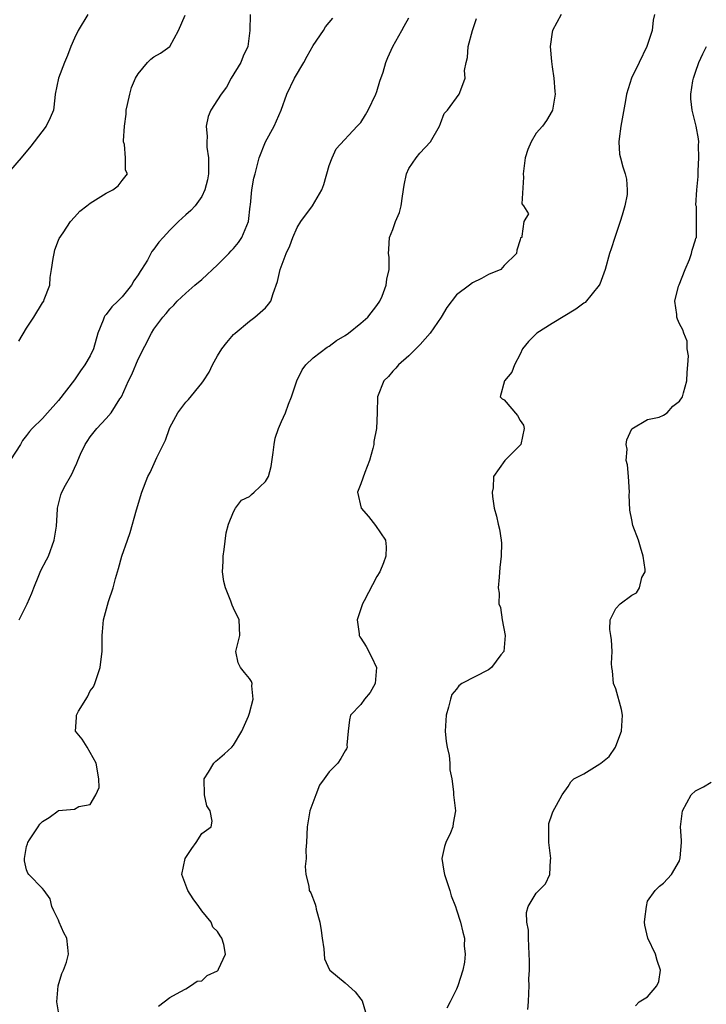
# Model space of a CAD drawing. Units: inches. Extents: x 2562000 to 2565000, y 1518000 to 1521000.
# Drawn here: x 2564234 to 2564320, y 1518107 to 1518230 of the extents above; entities that cross this region are included whole.
import ezdxf

# ---------------------------------------------------------------- set-up
doc = ezdxf.new("R2010")
doc.units = ezdxf.units.IN
doc.header["$MEASUREMENT"] = 0
doc.layers.add('LD25621518_2ft', color=112, linetype='Continuous')

msp = doc.modelspace()

# ---------------------------------------------------------------- linework, layer by layer
at = {"layer": 'LD25621518_2ft'}
for points, elevation in [([(2564242.71, 1518231), (2564241.49, 1518229), (2564241, 1518228.05), (2564240.54, 1518227), (2564240.12, 1518225.88), (2564239.76, 1518225), (2564239.03, 1518223.03), (2564238.61, 1518221), (2564238.54, 1518220.54), (2564238.37, 1518219), (2564237.98, 1518218.02), (2564237.48, 1518217), (2564235.97, 1518215), (2564235.54, 1518214.46), (2564234.33, 1518213), (2564233, 1518211.46)], 8266), ([(2564263.09, 1518231), (2564263.05, 1518229), (2564262.78, 1518227), (2564262.22, 1518225.78), (2564261.9, 1518225), (2564260.68, 1518223), (2564260.1, 1518221.9), (2564259.42, 1518221), (2564259, 1518220.3), (2564258.14, 1518219), (2564257.81, 1518218.19), (2564257.54, 1518217), (2564257.7, 1518215.7), (2564257.64, 1518215), (2564257.66, 1518214.34), (2564257.86, 1518213), (2564257.86, 1518211.86), (2564257.83, 1518211), (2564257.74, 1518210.26), (2564257.4, 1518209), (2564257, 1518208.15), (2564256.16, 1518207), (2564255.61, 1518206.39), (2564255, 1518205.87), (2564254.08, 1518205), (2564253, 1518203.92), (2564252.14, 1518203), (2564251.6, 1518202.4), (2564251, 1518201.55), (2564250.75, 1518201.25), (2564250.17, 1518200.17), (2564249.44, 1518199), (2564249.25, 1518198.75), (2564249, 1518198.32), (2564248.46, 1518197.54), (2564248.19, 1518197), (2564247, 1518195.56), (2564246.46, 1518195), (2564245.72, 1518194.28), (2564245, 1518193.34), (2564244.84, 1518193.16), (2564244.76, 1518193), (2564244.63, 1518192.63), (2564243.97, 1518191), (2564243.42, 1518189), (2564243, 1518188.13), (2564242.33, 1518187), (2564241.76, 1518186.24), (2564241, 1518185.14), (2564239, 1518182.54), (2564237.61, 1518181), (2564237, 1518180.29), (2564235.72, 1518179), (2564235.38, 1518178.62), (2564235, 1518178.12), (2564234.5, 1518177.5), (2564234.22, 1518177), (2564233, 1518175.08)], 8262), ([(2564234.02, 1518189.98), (2564235, 1518191.62), (2564235.92, 1518193), (2564237, 1518194.78), (2564237.16, 1518195), (2564237.22, 1518195.22), (2564237.93, 1518197), (2564237.96, 1518197.96), (2564238.12, 1518199), (2564238.36, 1518200.36), (2564238.45, 1518201), (2564238.54, 1518201.46), (2564239, 1518202.65), (2564239.11, 1518202.89), (2564239.61, 1518203.61), (2564240.53, 1518205), (2564241, 1518205.57), (2564241.71, 1518206.29), (2564242.56, 1518207), (2564243, 1518207.32), (2564245, 1518208.56), (2564245.85, 1518209), (2564246.51, 1518209.49), (2564247, 1518210.16), (2564247.67, 1518211), (2564247.44, 1518211.44), (2564247.42, 1518213), (2564247.31, 1518214.69), (2564247.19, 1518215), (2564247.16, 1518215.16), (2564247.28, 1518217), (2564247.49, 1518218.51), (2564247.52, 1518219), (2564247.69, 1518219.69), (2564247.96, 1518221), (2564248.17, 1518221.83), (2564248.7, 1518223), (2564249, 1518223.55), (2564250.2, 1518225), (2564250.6, 1518225.4), (2564251, 1518225.71), (2564251.84, 1518226.16), (2564253, 1518227), (2564254.09, 1518229), (2564254.92, 1518230.92)], 8264), ([(2564239.12, 1518105), (2564238.81, 1518107), (2564238.98, 1518109), (2564239.42, 1518110.58), (2564239.65, 1518111), (2564240.01, 1518112.01), (2564240.26, 1518113), (2564240.17, 1518113.83), (2564240.07, 1518115), (2564239.69, 1518115.69), (2564239.11, 1518117), (2564239, 1518117.28), (2564238.43, 1518118.43), (2564238.19, 1518119), (2564237.95, 1518119.95), (2564237.2, 1518121), (2564237, 1518121.24), (2564235.28, 1518123), (2564235.17, 1518123.17), (2564235, 1518123.6), (2564234.72, 1518124.72), (2564234.73, 1518125), (2564235, 1518126.52), (2564235.13, 1518126.87), (2564235.14, 1518127), (2564235.35, 1518127.35), (2564236.45, 1518129), (2564236.68, 1518129.32), (2564237, 1518129.66), (2564237.84, 1518130.16), (2564238.95, 1518131), (2564239.03, 1518131.03), (2564241, 1518131.2), (2564241.56, 1518131.56), (2564243, 1518131.78), (2564243.71, 1518133), (2564244.1, 1518133.91), (2564244.08, 1518135), (2564243.75, 1518137), (2564242.6, 1518139), (2564241.98, 1518139.98), (2564241.16, 1518141), (2564241.28, 1518142.72), (2564241.25, 1518143), (2564241.52, 1518143.52), (2564242.67, 1518145.33), (2564243, 1518146.05), (2564243.41, 1518146.59), (2564243.59, 1518147), (2564244.26, 1518149), (2564244.31, 1518149.69), (2564244.48, 1518151), (2564244.49, 1518153), (2564244.54, 1518153.46), (2564244.66, 1518155), (2564245.3, 1518157.3), (2564245.89, 1518159), (2564246.18, 1518160.18), (2564246.56, 1518161.44), (2564246.97, 1518163), (2564247.68, 1518165), (2564248.03, 1518165.97), (2564248.8, 1518168.8), (2564249.47, 1518171), (2564250.25, 1518173), (2564250.51, 1518173.49), (2564251.36, 1518175.36), (2564252.44, 1518177.56), (2564252.95, 1518179), (2564253, 1518179.12), (2564254, 1518181), (2564255, 1518182.33), (2564255.35, 1518182.65), (2564257, 1518184.71), (2564257.22, 1518185), (2564257.92, 1518186.08), (2564258.36, 1518187), (2564259, 1518188.13), (2564259.54, 1518189), (2564260.17, 1518189.83), (2564261, 1518190.8), (2564261.2, 1518191), (2564263, 1518192.49), (2564263.68, 1518193), (2564265, 1518194.17), (2564265.39, 1518194.61), (2564265.66, 1518195), (2564265.96, 1518195.96), (2564266.53, 1518197.47), (2564266.83, 1518199), (2564267.59, 1518201), (2564268.06, 1518201.94), (2564268.43, 1518203), (2564269, 1518204.27), (2564269.44, 1518205), (2564270.9, 1518207), (2564272.07, 1518209), (2564272.32, 1518209.67), (2564273, 1518212.04), (2564273.37, 1518213), (2564273.88, 1518214.12), (2564276.54, 1518217), (2564277, 1518217.46), (2564277.58, 1518218.42), (2564277.9, 1518219), (2564278.88, 1518221), (2564279, 1518221.35), (2564279.36, 1518222.64), (2564279.77, 1518223.77), (2564280.11, 1518225), (2564280.37, 1518225.63), (2564281.01, 1518227), (2564282.11, 1518229), (2564282.44, 1518229.56), (2564283, 1518230.58)], 8258), ([(2564302.16, 1518231), (2564301.04, 1518229), (2564301, 1518228.78), (2564300.76, 1518227), (2564300.91, 1518225.09), (2564301, 1518224.44), (2564301.22, 1518223), (2564301.35, 1518221.35), (2564301.4, 1518221), (2564301.06, 1518219), (2564301.04, 1518218.96), (2564301, 1518218.92), (2564300.31, 1518217.69), (2564299.78, 1518217), (2564299, 1518216.09), (2564298.37, 1518215), (2564297.96, 1518214.04), (2564297.64, 1518213), (2564297.36, 1518211), (2564297.43, 1518210.57), (2564297.22, 1518207.22), (2564297.4, 1518207), (2564298.03, 1518205.97), (2564297.47, 1518205), (2564297.18, 1518203.18), (2564297.19, 1518203), (2564297.04, 1518202.96), (2564297, 1518202.72), (2564296.57, 1518201.43), (2564296.54, 1518201), (2564295, 1518199.48), (2564294.58, 1518199), (2564293, 1518198.37), (2564292.14, 1518197.86), (2564291, 1518197.31), (2564290.62, 1518197), (2564289, 1518195.8), (2564287.79, 1518194.21), (2564287.05, 1518193), (2564285.7, 1518191), (2564284.45, 1518189.55), (2564283, 1518188.13), (2564281.7, 1518187), (2564281.39, 1518186.61), (2564281, 1518186.2), (2564280.44, 1518185.56), (2564279.88, 1518185), (2564279.08, 1518183), (2564279.02, 1518181), (2564278.93, 1518179), (2564278.61, 1518177.39), (2564278.6, 1518177), (2564278.5, 1518176.5), (2564278.08, 1518175), (2564277.49, 1518173.49), (2564277, 1518172.07), (2564276.56, 1518171), (2564277.04, 1518169), (2564277.96, 1518167.96), (2564278.83, 1518166.83), (2564280.06, 1518165), (2564280.16, 1518164.16), (2564280.13, 1518163), (2564279.84, 1518162.16), (2564279.35, 1518161), (2564279, 1518160.42), (2564277.39, 1518157.39), (2564277.2, 1518157), (2564276.51, 1518155), (2564276.79, 1518153.21), (2564276.76, 1518153), (2564276.84, 1518152.84), (2564277, 1518152.69), (2564277.65, 1518151.65), (2564278.34, 1518150.34), (2564278.94, 1518149), (2564278.76, 1518147), (2564278.14, 1518145.86), (2564277.46, 1518145), (2564277, 1518144.33), (2564275.7, 1518143), (2564275.57, 1518142.43), (2564275.41, 1518141), (2564275.23, 1518139.23), (2564275.26, 1518139), (2564275.2, 1518138.8), (2564275, 1518138.53), (2564274.45, 1518137.55), (2564274.09, 1518137), (2564273, 1518135.88), (2564272.37, 1518135), (2564271.77, 1518134.23), (2564271.31, 1518133), (2564270.59, 1518131), (2564270.51, 1518130.51), (2564270.22, 1518129), (2564270.14, 1518127), (2564270.09, 1518126.09), (2564270.11, 1518125), (2564270, 1518124), (2564270.09, 1518123), (2564270.47, 1518121.53), (2564270.51, 1518121), (2564270.69, 1518120.69), (2564271.26, 1518119.26), (2564271.32, 1518119), (2564271.36, 1518118.64), (2564271.82, 1518117), (2564271.98, 1518115.98), (2564272.11, 1518115), (2564272.34, 1518113.66), (2564272.41, 1518112.41), (2564273.04, 1518111.04), (2564273.08, 1518111), (2564275, 1518109.39), (2564276.27, 1518108.27), (2564277, 1518107.36), (2564277.14, 1518107.14), (2564277.78, 1518105)], 8254), ([(2564313.87, 1518231), (2564313.71, 1518230.29), (2564313.59, 1518229), (2564312.9, 1518227), (2564311.95, 1518225), (2564310.97, 1518223), (2564310.34, 1518221), (2564310.22, 1518220.21), (2564309.62, 1518217), (2564309.41, 1518215.41), (2564309.38, 1518215), (2564309.48, 1518213.48), (2564309.58, 1518213), (2564309.87, 1518211.87), (2564310.19, 1518211), (2564310.33, 1518210.33), (2564310.45, 1518209), (2564310.41, 1518208.41), (2564310.14, 1518207), (2564309.81, 1518205.81), (2564309.57, 1518205), (2564308.87, 1518203), (2564308.42, 1518201.59), (2564308.2, 1518201), (2564307.65, 1518199), (2564307, 1518197.14), (2564306.93, 1518197), (2564305.16, 1518194.84), (2564305, 1518194.74), (2564303.99, 1518194.01), (2564301, 1518192.19), (2564299.09, 1518191), (2564298.05, 1518189.95), (2564297.3, 1518189), (2564297, 1518188.33), (2564296.26, 1518187), (2564295.93, 1518186.07), (2564295.01, 1518185), (2564294.46, 1518183), (2564294.75, 1518182.75), (2564295, 1518182.62), (2564296.64, 1518180.64), (2564297, 1518180.04), (2564297.42, 1518179.42), (2564297.51, 1518179), (2564297.06, 1518177), (2564297, 1518176.92), (2564295.06, 1518175), (2564293.65, 1518173), (2564293.58, 1518171.58), (2564293.49, 1518171), (2564293.53, 1518170.47), (2564293.72, 1518169), (2564294.02, 1518168.02), (2564294.21, 1518167), (2564294.39, 1518166.39), (2564294.6, 1518165), (2564294.63, 1518164.63), (2564294.61, 1518163), (2564294.44, 1518161.56), (2564294.36, 1518160.36), (2564294.21, 1518159), (2564294.34, 1518158.34), (2564294.33, 1518157), (2564294.53, 1518156.53), (2564294.74, 1518155), (2564295.12, 1518153), (2564294.92, 1518151), (2564294.58, 1518150.58), (2564293.38, 1518149), (2564293, 1518148.71), (2564289.67, 1518147), (2564289.29, 1518146.71), (2564289, 1518146.27), (2564288.4, 1518145.6), (2564288.23, 1518145), (2564288, 1518144), (2564287.69, 1518143), (2564287.65, 1518142.35), (2564287.59, 1518141), (2564287.7, 1518139.7), (2564287.82, 1518139), (2564288.06, 1518137.94), (2564288.15, 1518137), (2564288.15, 1518136.15), (2564288.41, 1518135), (2564288.63, 1518133.37), (2564288.63, 1518133), (2564288.66, 1518132.66), (2564288.85, 1518131), (2564288.56, 1518129.44), (2564288.53, 1518129), (2564288.23, 1518128.23), (2564287.66, 1518127), (2564287.49, 1518126.51), (2564287.16, 1518125), (2564287.42, 1518123.42), (2564287.47, 1518123), (2564288.16, 1518121), (2564288.34, 1518120.34), (2564288.87, 1518119), (2564289, 1518118.58), (2564289.49, 1518117), (2564289.77, 1518115.77), (2564289.98, 1518115), (2564289.97, 1518114.03), (2564290.09, 1518113), (2564290, 1518112), (2564289.81, 1518111), (2564289.17, 1518109), (2564289, 1518108.59), (2564288.2, 1518107), (2564287.78, 1518106.22)], 8252), ([(2564234.05, 1518155), (2564235.09, 1518157), (2564235.65, 1518158.35), (2564235.9, 1518159), (2564236.56, 1518160.56), (2564236.81, 1518161.19), (2564237.5, 1518162.5), (2564237.74, 1518163), (2564238.48, 1518165), (2564238.75, 1518166.75), (2564238.88, 1518168.88), (2564238.87, 1518169), (2564239.3, 1518170.7), (2564239.43, 1518171), (2564239.91, 1518171.91), (2564240.5, 1518173), (2564240.7, 1518173.3), (2564241, 1518174.02), (2564241.32, 1518174.68), (2564241.44, 1518175), (2564241.78, 1518175.78), (2564242.36, 1518177), (2564242.63, 1518177.37), (2564243, 1518177.96), (2564243.83, 1518179), (2564245, 1518180.26), (2564245.63, 1518181), (2564246.72, 1518182.72), (2564246.91, 1518183), (2564247.82, 1518185), (2564248.21, 1518185.79), (2564249, 1518187.72), (2564250.67, 1518191), (2564251, 1518191.49), (2564252.1, 1518193), (2564252.55, 1518193.45), (2564253, 1518194.05), (2564253.48, 1518194.52), (2564253.9, 1518195), (2564255, 1518196.02), (2564256.13, 1518197), (2564257, 1518197.72), (2564259, 1518199.57), (2564260.39, 1518201), (2564260.68, 1518201.32), (2564261, 1518201.62), (2564261.62, 1518202.38), (2564262.04, 1518203), (2564262.86, 1518205), (2564263.07, 1518206.93), (2564263.12, 1518207.12), (2564263.29, 1518209), (2564263.54, 1518210.46), (2564263.7, 1518211), (2564264.21, 1518213), (2564265.01, 1518215), (2564266.08, 1518217), (2564266.96, 1518219), (2564267.67, 1518221), (2564268.65, 1518223), (2564269.83, 1518225), (2564270.22, 1518225.78), (2564271, 1518227.13), (2564272.29, 1518229), (2564272.53, 1518229.47), (2564273.45, 1518230.55)], 8260), ([(2564251.55, 1518106.45), (2564252.3, 1518107), (2564253, 1518107.54), (2564254.27, 1518108.27), (2564255, 1518108.63), (2564255.57, 1518109), (2564256.41, 1518109.59), (2564257, 1518109.63), (2564257.7, 1518110.3), (2564259, 1518110.91), (2564259.07, 1518111), (2564259.1, 1518111.1), (2564259.99, 1518113), (2564259.78, 1518114.22), (2564259.51, 1518115), (2564259.3, 1518115.3), (2564259, 1518115.82), (2564258.38, 1518116.38), (2564258.18, 1518117), (2564257, 1518118.45), (2564256.63, 1518119), (2564255.93, 1518119.93), (2564255.24, 1518121), (2564254.52, 1518123), (2564254.92, 1518125), (2564255, 1518125.14), (2564255.75, 1518126.25), (2564256.32, 1518127), (2564257, 1518128.13), (2564258.17, 1518129), (2564258.32, 1518129.68), (2564258.04, 1518131), (2564257.64, 1518131.64), (2564257.33, 1518133), (2564257.29, 1518135), (2564257.84, 1518135.84), (2564258.53, 1518137), (2564258.76, 1518137.24), (2564259, 1518137.42), (2564259.85, 1518138.15), (2564260.78, 1518139), (2564261, 1518139.24), (2564262.04, 1518141), (2564262.88, 1518142.88), (2564263, 1518143.26), (2564263.46, 1518145), (2564263.29, 1518146.71), (2564263.33, 1518147), (2564263.26, 1518147.26), (2564263, 1518147.61), (2564262.35, 1518148.35), (2564261.85, 1518149), (2564261.58, 1518149.58), (2564261.29, 1518151), (2564261.35, 1518151.35), (2564261.77, 1518153), (2564261.72, 1518155), (2564261, 1518156.44), (2564260.83, 1518156.83), (2564260.66, 1518157.34), (2564259.98, 1518159), (2564259.78, 1518159.78), (2564259.62, 1518161), (2564259.68, 1518162.32), (2564259.67, 1518163), (2564259.8, 1518163.8), (2564260.08, 1518165.92), (2564260.38, 1518167), (2564261, 1518168.53), (2564261.22, 1518169), (2564262, 1518170), (2564263, 1518170.49), (2564263.27, 1518170.73), (2564263.59, 1518171), (2564265, 1518172.37), (2564265.38, 1518173), (2564265.74, 1518174.26), (2564265.99, 1518175.99), (2564266.09, 1518177), (2564266.21, 1518177.79), (2564266.63, 1518179), (2564267, 1518179.91), (2564267.51, 1518181), (2564267.91, 1518182.09), (2564268.27, 1518183), (2564268.94, 1518185), (2564269.62, 1518186.38), (2564270.07, 1518187), (2564271, 1518187.89), (2564272.76, 1518189.24), (2564273, 1518189.37), (2564273.94, 1518190.06), (2564275, 1518190.69), (2564275.43, 1518191), (2564277, 1518192.23), (2564277.84, 1518193), (2564279, 1518194.46), (2564279.37, 1518195), (2564279.65, 1518195.65), (2564280.18, 1518197), (2564280.23, 1518197.77), (2564280.52, 1518199), (2564280.53, 1518200.53), (2564280.46, 1518201), (2564280.48, 1518201.52), (2564280.6, 1518203), (2564281, 1518204.01), (2564281.35, 1518205), (2564281.85, 1518206.15), (2564282.03, 1518207), (2564282.2, 1518208.2), (2564282.42, 1518209.58), (2564282.71, 1518211), (2564283, 1518211.67), (2564283.91, 1518213), (2564284.41, 1518213.59), (2564285.73, 1518215), (2564286.86, 1518217), (2564287, 1518217.3), (2564287.44, 1518218.56), (2564287.85, 1518219), (2564289.35, 1518221), (2564289.8, 1518222.2), (2564290.07, 1518223), (2564289.99, 1518223.99), (2564290.19, 1518225), (2564290.38, 1518225.62), (2564290.45, 1518227), (2564290.99, 1518228.99), (2564291.49, 1518230.51)], 8256), ([(2564297.97, 1518106.03), (2564298.04, 1518107), (2564298.1, 1518108.1), (2564298.12, 1518109), (2564298.1, 1518109.9), (2564298.15, 1518111), (2564298.15, 1518112.15), (2564298.14, 1518113), (2564298.03, 1518115), (2564298.02, 1518116.02), (2564297.84, 1518117), (2564297.78, 1518118.22), (2564297.99, 1518119), (2564299, 1518120.67), (2564300.16, 1518121.84), (2564300.73, 1518123), (2564300.8, 1518124.8), (2564300.85, 1518125), (2564300.59, 1518127), (2564300.6, 1518128.6), (2564300.58, 1518129), (2564300.61, 1518129.39), (2564301, 1518130.62), (2564301.11, 1518130.89), (2564302.25, 1518133), (2564303, 1518134.07), (2564303.36, 1518134.64), (2564303.72, 1518135), (2564305, 1518135.64), (2564307, 1518136.88), (2564307.11, 1518137), (2564308.16, 1518137.84), (2564308.95, 1518139), (2564309, 1518139.1), (2564309.72, 1518141), (2564309.83, 1518143), (2564309.72, 1518143.72), (2564309, 1518146.32), (2564308.73, 1518147), (2564308.58, 1518148.58), (2564308.51, 1518149), (2564308.48, 1518149.52), (2564308.53, 1518151), (2564308.47, 1518152.47), (2564308.36, 1518153), (2564308.25, 1518153.75), (2564308.29, 1518155), (2564309, 1518156.41), (2564309.54, 1518157), (2564311, 1518158.07), (2564311.61, 1518158.39), (2564311.98, 1518159), (2564312.29, 1518160.29), (2564312.68, 1518161), (2564312.69, 1518161.31), (2564312.44, 1518163), (2564312.12, 1518164.12), (2564311.84, 1518165), (2564311.15, 1518166.85), (2564311, 1518167.54), (2564310.77, 1518168.77), (2564310.68, 1518170.68), (2564310.71, 1518171), (2564310.59, 1518173), (2564310.46, 1518174.46), (2564310.32, 1518175), (2564310.42, 1518176.42), (2564310.29, 1518177), (2564310.4, 1518177.6), (2564311.03, 1518178.97), (2564313, 1518180.16), (2564314.44, 1518180.44), (2564315, 1518180.67), (2564315.47, 1518181), (2564316.17, 1518181.83), (2564317, 1518182.44), (2564317.37, 1518183), (2564317.5, 1518183.5), (2564317.94, 1518185), (2564317.96, 1518186.04), (2564318.06, 1518187), (2564318.13, 1518188.13), (2564317.96, 1518189), (2564317.97, 1518189.97), (2564317.54, 1518191), (2564317.4, 1518191.4), (2564317, 1518192.14), (2564316.76, 1518192.76), (2564316.65, 1518193), (2564316.67, 1518193.33), (2564316.4, 1518195), (2564316.89, 1518196.89), (2564316.96, 1518197.04), (2564317.73, 1518199), (2564318.26, 1518200.26), (2564318.53, 1518201), (2564318.6, 1518201.4), (2564319, 1518202.73), (2564319.07, 1518202.93), (2564319.12, 1518203), (2564319.15, 1518205), (2564319.12, 1518206.88), (2564319.06, 1518207.06), (2564319.19, 1518209), (2564319.35, 1518210.65), (2564319.33, 1518211), (2564319.36, 1518211.36), (2564319.42, 1518213), (2564319.38, 1518214.62), (2564319.41, 1518215), (2564319.38, 1518215.38), (2564319.11, 1518217), (2564318.6, 1518219), (2564318.42, 1518220.42), (2564318.43, 1518221), (2564318.68, 1518222.68), (2564318.76, 1518223), (2564319, 1518223.78), (2564319.43, 1518225), (2564319.93, 1518226.07), (2564320.39, 1518227)], 8250), ([(2564311.48, 1518106.52), (2564311.95, 1518107), (2564313, 1518107.63), (2564314.15, 1518109), (2564314.42, 1518109.58), (2564314.61, 1518111), (2564314.21, 1518112.21), (2564313.99, 1518113), (2564313.01, 1518115), (2564312.63, 1518116.63), (2564312.61, 1518117), (2564312.63, 1518117.37), (2564312.85, 1518119), (2564313, 1518119.67), (2564313.95, 1518121), (2564314.48, 1518121.52), (2564315, 1518121.93), (2564315.99, 1518123), (2564317, 1518124.71), (2564317.1, 1518125.1), (2564317.25, 1518127), (2564317.27, 1518127.27), (2564317.14, 1518129), (2564317.32, 1518130.68), (2564317.37, 1518131), (2564318.45, 1518133), (2564319, 1518133.51), (2564320, 1518134), (2564321, 1518134.61)], 8248)]:
    msp.add_lwpolyline(points, dxfattribs=dict(at, elevation=elevation))

doc.saveas('drawing.dxf')
